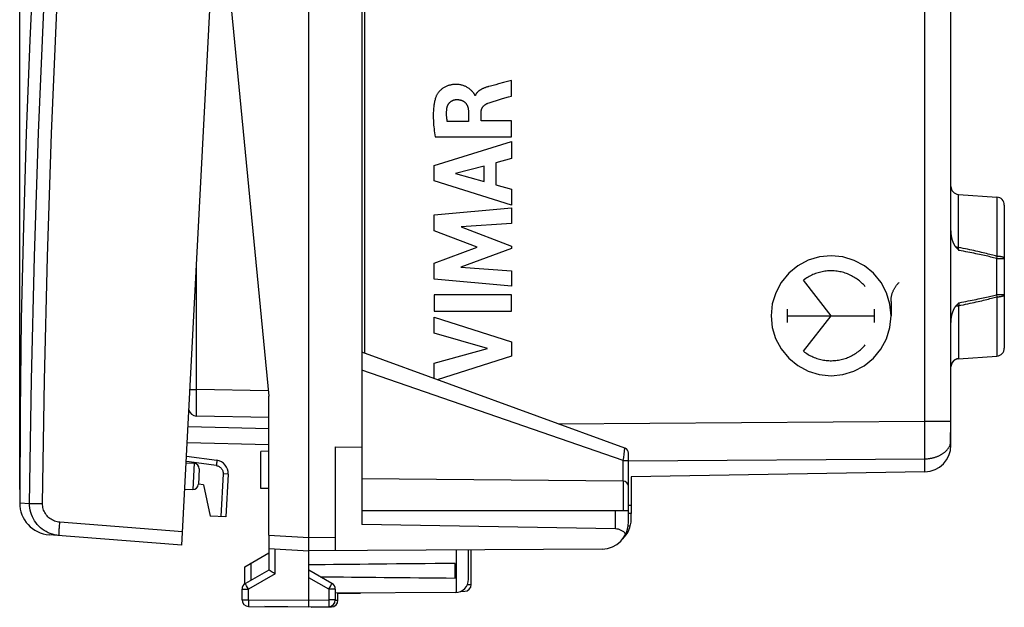
# Model space of a CAD drawing. Units: millimetres. Extents: x -69 to 37, y -25 to 49.
# Drawn here: x -69 to -32, y -25 to -3 of the extents above; entities that cross this region are included whole.
import ezdxf

# ---------------------------------------------------------------- set-up
doc = ezdxf.new("R2010")
doc.units = ezdxf.units.MM
doc.header["$LTSCALE"] = 16.335
doc.layers.get('0').update_dxf_attribs({"linetype": 'CONTINUOUS'})
for name, color, linetype in [('ASSI', 7, 'CONTINUOUS'), ('DRAFT', 7, 'CONTINUOUS'), ('RACCORDO', 7, 'CONTINUOUS')]:
    doc.layers.add(name, color=color, linetype=linetype)
doc.styles.get("Standard").update_dxf_attribs({"font": 'txt', "width": 0.8})
doc.dimstyles.new('DIMSTYLE_2', dxfattribs={"dimtxt": 3, "dimasz": 3, "dimexe": 1.5, "dimexo": 0.5, "dimgap": 0.75, "dimtad": 1, "dimdec": 1, "dimtxsty": 'STANDARD', "dimblk": '_FILLED', "dimblk1": '_FILLED', "dimblk2": '_FILLED', "dimcen": 0.09, "dimadec": 0, "dimazin": 0, "dimtfac": 1, "dimtdec": 1, "dimtofl": 0, "dimtmove": 0, "dimatfit": 3, "dimldrblk": '_FILLED', "dimfxl": 1, "dimtolj": 1, "dimarcsym": 0})

# ---------------------------------------------------------------- blocks, each defined once
blk = doc.blocks.new('_FILLED')
at = {"color": 0, "linetype": 'BYBLOCK'}
blk.add_solid([(0, 0), (-1, 0.317), (-1, -0.317)], dxfattribs=at)
blk = doc.blocks.new('*D1')
at = {"color": 7, "linetype": 'CONTINUOUS'}
for p, q in [((-68.985, -20.266), (-68.985, 46.571)), ((-32.044, 15.09), (-32.044, 46.571)), ((-68.985, 45.071), (-50.515, 45.071)), ((-32.044, 45.071), (-50.515, 45.071))]:
    blk.add_line(p, q, dxfattribs=at)
at = {"color": 7, "linetype": 'CONTINUOUS', "xscale": 3, "yscale": 3, "zscale": 3, "rotation": 180}
blk.add_blockref('_FILLED', (-68.985, 45.071), dxfattribs=at)
at = {"color": 7, "linetype": 'CONTINUOUS', "xscale": 3, "yscale": 3, "zscale": 3}
blk.add_blockref('_FILLED', (-32.044, 45.071), dxfattribs=at)
at = {"color": 7, "linetype": 'CONTINUOUS', "insert": (-50.515, 48.821), "char_height": 3, "width": 12.85714, "attachment_point": 2, "line_spacing_factor": 0.9}
blk.add_mtext('36,9', dxfattribs=at)

msp = doc.modelspace()

# ---------------------------------------------------------------- linework, layer by layer
at = {"color": 7, "linetype": 'CONTINUOUS'}
for p, q in [((-58.143, -24.659), (-58.143, 24.341)), ((-56.143, 21.258), (-56.143, -21.577)), ((-57.143, -18.667), (-56.143, -18.676)), ((-57.143, -18.667), (-57.143, -22.553)), ((-62.728, -19.009), (-61.591, -19.169)), ((-61.161, -19.69), (-61.245, -21.29)), ((-61.245, -21.29), (-61.836, -21.259)), ((-46.143, -21.059), (-56.143, -21.059)), ((-46.143, -21.495), (-46.143, -21.059)), ((-46.634, -21.743), (-56.143, -21.577)), ((-59.643, -21.98), (-59.643, -23.282)), ((-59.643, -22.48), (-58.143, -22.559)), ((-47.137, -22.495), (-58.143, -22.559)), ((-52.143, -23.627), (-52.143, -22.524)), ((-52.643, -23.583), (-52.643, -23.035)), ((-59.643, -23.282), (-60.518, -23.787)), ((-59.585, -23.316), (-59.629, -23.29)), ((-59.512, -23.358), (-59.585, -23.316)), ((-59.458, -23.389), (-59.512, -23.358)), ((-59.395, -23.426), (-59.458, -23.389)), ((-57.268, -23.787), (-58.143, -23.282)), ((-60.643, -24.396), (-60.643, -24.003)), ((-57.143, -24.003), (-57.143, -24.405)), ((-52.64, -24.127), (-57.143, -24.153)), ((-60.395, -24.646), (-58.143, -24.659)), ((-58.143, -24.659), (-57.392, -24.655))]:
    msp.add_line(p, q, dxfattribs=at)
at = {"color": 253, "linetype": 'CONTINUOUS'}
for p, q in [((-51.321, -5.138), (-51.391, -5.157)), ((-50.537, -5.514), (-50.537, -4.932)), ((-51.89, -5.487), (-51.907, -5.487)), ((-50.647, -5.546), (-50.537, -5.514)), ((-51.098, -5.676), (-50.978, -5.642)), ((-52.146, -6.115), (-52.146, -6.461)), ((-51.671, -6.441), (-51.671, -6.116)), ((-52.146, -6.461), (-52.942, -6.461)), ((-50.537, -6.441), (-51.671, -6.441)), ((-50.537, -7.043), (-50.537, -6.441)), ((-53.436, -8.111), (-50.537, -7.221)), ((-53.402, -7.043), (-50.537, -7.043)), ((-50.537, -7.221), (-50.537, -7.859)), ((-53.436, -8.696), (-53.436, -8.111)), ((-50.537, -7.859), (-51.116, -8.016)), ((-51.116, -8.016), (-51.116, -8.84)), ((-51.563, -8.137), (-52.639, -8.415)), ((-52.639, -8.415), (-51.563, -8.716)), ((-51.563, -8.716), (-51.563, -8.137)), ((-50.537, -9.606), (-53.436, -8.696)), ((-51.116, -8.84), (-50.537, -9.007)), ((-50.537, -9.007), (-50.537, -9.606)), ((-53.436, -9.972), (-50.537, -9.701)), ((-53.436, -10.571), (-53.436, -9.972)), ((-50.537, -9.701), (-50.537, -10.293)), ((-50.537, -10.293), (-52.422, -10.417)), ((-51.826, -11.176), (-53.436, -10.571)), ((-52.422, -10.417), (-50.537, -11.137)), ((-53.436, -11.775), (-51.826, -11.176)), ((-50.537, -11.222), (-52.43, -11.932)), ((-50.537, -11.137), (-50.537, -11.222)), ((-53.436, -12.38), (-53.436, -11.775)), ((-52.43, -11.932), (-50.537, -12.063)), ((-50.537, -12.063), (-50.537, -12.642)), ((-50.537, -12.642), (-53.436, -12.38)), ((-38.544, -13.75), (-39.577, -12.419)), ((-50.537, -12.968), (-53.436, -12.968)), ((-53.436, -12.968), (-53.436, -13.573)), ((-50.537, -13.573), (-50.537, -12.968)), ((-36.294, -13.215), (-36.294, -13.75)), ((-53.436, -13.573), (-50.537, -13.573)), ((-40.179, -13.998), (-40.179, -13.502)), ((-36.909, -13.998), (-36.909, -13.502)), ((-53.436, -13.797), (-50.537, -14.73)), ((-53.436, -14.402), (-53.436, -13.797)), ((-40.179, -13.75), (-36.909, -13.75)), ((-39.577, -15.081), (-38.544, -13.75)), ((-51.44, -14.972), (-53.436, -14.402)), ((-50.537, -14.73), (-50.537, -15.263)), ((-53.436, -15.525), (-51.44, -14.972)), ((-50.537, -15.263), (-53.322, -16.146)), ((-53.436, -16.105), (-53.436, -15.525)), ((-61.351, -19.68), (-61.434, -21.28)), ((-61.161, -19.69), (-61.351, -19.68)), ((-46.634, -21.743), (-46.634, -21.059)), ((-59.643, -21.98), (-58.143, -22.059)), ((-58.143, -22.059), (-57.143, -22.053)), ((-59.395, -23.426), (-59.395, -22.494)), ((-52.599, -24.125), (-52.599, -22.527)), ((-59.395, -23.426), (-60.395, -24.003)), ((-57.392, -24.003), (-58.143, -23.57)), ((-60.643, -24.003), (-60.395, -24.003)), ((-60.496, -23.827), (-60.51, -23.803)), ((-60.471, -23.87), (-60.496, -23.827)), ((-60.435, -23.933), (-60.471, -23.87)), ((-60.395, -24.003), (-60.435, -23.933)), ((-60.395, -24.396), (-60.395, -24.003)), ((-57.392, -24.003), (-57.315, -23.87)), ((-57.143, -24.003), (-57.392, -24.003)), ((-57.392, -24.003), (-57.392, -24.405)), ((-57.315, -23.87), (-57.284, -23.816)), ((-57.284, -23.816), (-57.275, -23.799)), ((-57.275, -23.799), (-57.271, -23.793)), ((-60.643, -24.396), (-60.395, -24.396)), ((-60.395, -24.396), (-58.143, -24.409)), ((-60.395, -24.396), (-60.395, -24.455)), ((-60.395, -24.455), (-60.395, -24.577)), ((-60.395, -24.577), (-60.395, -24.618)), ((-60.395, -24.618), (-60.395, -24.632)), ((-60.395, -24.632), (-60.395, -24.639)), ((-58.143, -24.409), (-57.392, -24.405)), ((-57.143, -24.405), (-57.392, -24.405)), ((-57.392, -24.405), (-57.391, -24.475)), ((-57.391, -24.475), (-57.391, -24.54)), ((-57.391, -24.54), (-57.391, -24.594)), ((-57.391, -24.594), (-57.391, -24.627)), ((-57.391, -24.627), (-57.391, -24.641))]:
    msp.add_line(p, q, dxfattribs=at)
at = {"color": 7, "linetype": 'CONTINUOUS'}
for points in [[(-66.805, 20.841), (-67.146, 17.446), (-67.465, 13.974), (-67.754, 10.499), (-68.012, 7.022), (-68.24, 3.543), (-68.437, 0.063), (-68.605, -3.42), (-68.742, -6.904), (-68.848, -10.388), (-68.924, -13.874), (-68.97, -17.36), (-68.985, -20.766)], [(-59.629, -23.29), (-59.639, -23.285), (-59.64, -23.284), (-59.642, -23.283), (-59.642, -23.282), (-59.643, -23.282), (-59.643, -23.282)]]:
    msp.add_lwpolyline(points, dxfattribs=at)
at = {"color": 253, "linetype": 'CONTINUOUS'}
for points in [[(-51.982, -5.367), (-52.001, -5.346), (-52.02, -5.325), (-52.04, -5.305), (-52.06, -5.286), (-52.08, -5.267), (-52.102, -5.249), (-52.124, -5.232), (-52.147, -5.216), (-52.171, -5.2), (-52.195, -5.186), (-52.22, -5.172), (-52.246, -5.159), (-52.272, -5.148), (-52.298, -5.137), (-52.325, -5.127), (-52.352, -5.118), (-52.379, -5.109), (-52.406, -5.102), (-52.434, -5.096), (-52.465, -5.09), (-52.497, -5.085), (-52.529, -5.081), (-52.561, -5.079), (-52.594, -5.077), (-52.626, -5.077), (-52.658, -5.078), (-52.687, -5.079), (-52.715, -5.081), (-52.743, -5.084), (-52.771, -5.088), (-52.799, -5.093), (-52.826, -5.099), (-52.854, -5.105), (-52.881, -5.113), (-52.908, -5.121), (-52.935, -5.131), (-52.961, -5.141), (-52.987, -5.153), (-53.012, -5.165), (-53.038, -5.178), (-53.062, -5.192), (-53.086, -5.207), (-53.109, -5.223), (-53.132, -5.24), (-53.154, -5.257), (-53.176, -5.276), (-53.197, -5.295), (-53.217, -5.315), (-53.236, -5.335), (-53.255, -5.357), (-53.27, -5.374), (-53.284, -5.392), (-53.297, -5.41), (-53.31, -5.429), (-53.322, -5.448), (-53.333, -5.468), (-53.344, -5.488), (-53.354, -5.508), (-53.363, -5.529), (-53.371, -5.55)], [(-51.391, -5.157), (-51.415, -5.164), (-51.438, -5.171), (-51.461, -5.178), (-51.484, -5.185), (-51.505, -5.192), (-51.526, -5.199), (-51.547, -5.207), (-51.567, -5.215), (-51.588, -5.224), (-51.608, -5.233), (-51.628, -5.243), (-51.648, -5.252), (-51.661, -5.259), (-51.674, -5.266), (-51.687, -5.274), (-51.7, -5.281), (-51.712, -5.289), (-51.724, -5.297), (-51.736, -5.305), (-51.748, -5.314), (-51.76, -5.323), (-51.771, -5.332), (-51.783, -5.341), (-51.794, -5.351), (-51.802, -5.36), (-51.811, -5.368), (-51.819, -5.377), (-51.827, -5.386), (-51.835, -5.395), (-51.842, -5.405), (-51.849, -5.414), (-51.856, -5.424), (-51.863, -5.434), (-51.869, -5.444), (-51.875, -5.455), (-51.88, -5.466), (-51.885, -5.476), (-51.89, -5.487)], [(-51.027, -5.06), (-51.125, -5.086), (-51.223, -5.112), (-51.321, -5.138)], [(-50.537, -4.932), (-50.635, -4.958), (-50.733, -4.984), (-50.831, -5.009), (-51.027, -5.06)], [(-51.907, -5.487), (-51.909, -5.477), (-51.912, -5.468), (-51.915, -5.458), (-51.92, -5.449), (-51.925, -5.44), (-51.931, -5.431), (-51.937, -5.422), (-51.943, -5.414), (-51.95, -5.406), (-51.957, -5.397), (-51.982, -5.367)], [(-53.371, -5.55), (-53.382, -5.582), (-53.393, -5.615), (-53.402, -5.648), (-53.411, -5.681), (-53.418, -5.714), (-53.426, -5.748), (-53.432, -5.781), (-53.438, -5.815), (-53.443, -5.849), (-53.448, -5.883), (-53.452, -5.917), (-53.457, -5.971), (-53.462, -6.024), (-53.465, -6.078), (-53.468, -6.132), (-53.469, -6.186), (-53.47, -6.24), (-53.469, -6.294), (-53.468, -6.356), (-53.466, -6.419), (-53.463, -6.482), (-53.459, -6.545), (-53.454, -6.607), (-53.448, -6.67), (-53.441, -6.745), (-53.432, -6.82), (-53.423, -6.894), (-53.412, -6.969), (-53.402, -7.043)], [(-52.959, -5.987), (-52.957, -5.975), (-52.956, -5.964), (-52.954, -5.953), (-52.951, -5.942), (-52.949, -5.931), (-52.946, -5.92), (-52.943, -5.909), (-52.939, -5.899), (-52.935, -5.888), (-52.931, -5.877), (-52.927, -5.867), (-52.922, -5.856), (-52.917, -5.846), (-52.912, -5.836), (-52.906, -5.826), (-52.901, -5.816), (-52.895, -5.807), (-52.888, -5.797), (-52.881, -5.788), (-52.875, -5.779), (-52.867, -5.77), (-52.86, -5.762), (-52.852, -5.753), (-52.844, -5.745), (-52.836, -5.738), (-52.827, -5.73), (-52.818, -5.723), (-52.809, -5.716), (-52.8, -5.71), (-52.79, -5.703), (-52.78, -5.697), (-52.77, -5.692), (-52.76, -5.686), (-52.75, -5.681), (-52.739, -5.676), (-52.729, -5.672), (-52.718, -5.668), (-52.707, -5.664), (-52.697, -5.66), (-52.686, -5.657), (-52.675, -5.655), (-52.663, -5.652), (-52.652, -5.65), (-52.641, -5.648), (-52.63, -5.647), (-52.619, -5.646), (-52.608, -5.645), (-52.596, -5.645)], [(-52.596, -5.645), (-52.582, -5.645), (-52.568, -5.645), (-52.554, -5.645), (-52.54, -5.646), (-52.526, -5.647), (-52.511, -5.648), (-52.497, -5.65), (-52.483, -5.652), (-52.469, -5.655), (-52.455, -5.658), (-52.442, -5.661), (-52.428, -5.665), (-52.414, -5.669), (-52.403, -5.673), (-52.391, -5.678), (-52.38, -5.683), (-52.369, -5.688), (-52.358, -5.694), (-52.347, -5.7), (-52.336, -5.706), (-52.326, -5.713), (-52.316, -5.72), (-52.306, -5.727), (-52.296, -5.735), (-52.287, -5.742), (-52.278, -5.751), (-52.269, -5.759), (-52.26, -5.768), (-52.252, -5.777), (-52.245, -5.787), (-52.237, -5.797), (-52.23, -5.807), (-52.223, -5.817), (-52.217, -5.828), (-52.211, -5.838), (-52.205, -5.849), (-52.199, -5.86), (-52.194, -5.872), (-52.189, -5.883), (-52.185, -5.894), (-52.181, -5.906), (-52.177, -5.918), (-52.173, -5.93), (-52.169, -5.945), (-52.165, -5.96), (-52.161, -5.975), (-52.158, -5.991), (-52.155, -6.006), (-52.153, -6.021), (-52.151, -6.037), (-52.15, -6.052), (-52.148, -6.068), (-52.147, -6.084), (-52.146, -6.099), (-52.146, -6.115)], [(-51.671, -6.116), (-51.671, -6.107), (-51.671, -6.097), (-51.67, -6.088), (-51.669, -6.079), (-51.668, -6.07), (-51.667, -6.06), (-51.666, -6.051), (-51.664, -6.042), (-51.662, -6.033), (-51.659, -6.024), (-51.657, -6.015), (-51.654, -6.006), (-51.651, -5.997), (-51.647, -5.988), (-51.644, -5.98), (-51.64, -5.971), (-51.636, -5.963), (-51.631, -5.954), (-51.627, -5.946), (-51.622, -5.938), (-51.617, -5.93), (-51.611, -5.923), (-51.606, -5.915), (-51.6, -5.908), (-51.594, -5.9), (-51.587, -5.892), (-51.58, -5.884), (-51.572, -5.877), (-51.565, -5.87), (-51.557, -5.863), (-51.549, -5.856), (-51.541, -5.849), (-51.533, -5.843), (-51.525, -5.837), (-51.516, -5.831), (-51.507, -5.824), (-51.497, -5.818), (-51.487, -5.813), (-51.478, -5.807), (-51.468, -5.802), (-51.457, -5.796), (-51.447, -5.792), (-51.437, -5.787), (-51.426, -5.783), (-51.416, -5.778)], [(-51.416, -5.778), (-51.377, -5.764), (-51.337, -5.75), (-51.298, -5.737), (-51.258, -5.724), (-51.218, -5.712), (-51.178, -5.7), (-51.138, -5.688), (-51.098, -5.676)], [(-50.978, -5.642), (-50.867, -5.61), (-50.647, -5.546)], [(-52.942, -6.461), (-52.945, -6.439), (-52.949, -6.418), (-52.952, -6.397), (-52.955, -6.375), (-52.957, -6.354), (-52.96, -6.332), (-52.962, -6.311), (-52.964, -6.289), (-52.966, -6.268), (-52.967, -6.246), (-52.968, -6.224), (-52.969, -6.203), (-52.969, -6.181), (-52.969, -6.159), (-52.969, -6.138), (-52.968, -6.116), (-52.968, -6.094), (-52.966, -6.073), (-52.965, -6.051), (-52.963, -6.03), (-52.961, -6.008), (-52.959, -5.987)], [(-38.544, -11.5), (-38.981, -11.543), (-39.401, -11.67), (-39.788, -11.876), (-40.134, -12.159), (-40.413, -12.499), (-40.62, -12.886), (-40.749, -13.305), (-40.793, -13.75), (-40.75, -14.187), (-40.623, -14.607), (-40.417, -14.995), (-40.134, -15.341), (-39.795, -15.619), (-39.408, -15.827), (-38.988, -15.955), (-38.544, -16)], [(-38.544, -16), (-38.107, -15.957), (-37.687, -15.83), (-37.299, -15.624), (-36.953, -15.341), (-36.675, -15.001), (-36.467, -14.615), (-36.339, -14.195), (-36.294, -13.75), (-36.337, -13.313), (-36.464, -12.893), (-36.67, -12.505), (-36.953, -12.159), (-37.292, -11.881), (-37.679, -11.673), (-38.099, -11.545), (-38.544, -11.5)], [(-37.259, -12.66), (-37.293, -12.621), (-37.328, -12.584), (-37.364, -12.547), (-37.402, -12.512), (-37.44, -12.477), (-37.479, -12.444), (-37.52, -12.412), (-37.561, -12.381), (-37.603, -12.352), (-37.647, -12.324), (-37.691, -12.297), (-37.735, -12.272), (-37.781, -12.248), (-37.827, -12.225), (-37.874, -12.204), (-37.921, -12.184), (-37.97, -12.166), (-38.018, -12.149), (-38.067, -12.134), (-38.117, -12.12), (-38.167, -12.108), (-38.217, -12.097), (-38.268, -12.088), (-38.319, -12.08), (-38.37, -12.074), (-38.421, -12.07), (-38.472, -12.067), (-38.524, -12.065), (-38.575, -12.065), (-38.627, -12.067), (-38.678, -12.07), (-38.729, -12.075), (-38.78, -12.082), (-38.831, -12.09), (-38.881, -12.099), (-38.932, -12.11), (-38.982, -12.123), (-39.031, -12.137), (-39.08, -12.153), (-39.129, -12.17), (-39.177, -12.189), (-39.224, -12.209), (-39.271, -12.23), (-39.317, -12.253), (-39.362, -12.278), (-39.407, -12.303), (-39.451, -12.33), (-39.494, -12.359), (-39.536, -12.388), (-39.577, -12.419)], [(-36.294, -13.215), (-36.294, -13.191), (-36.293, -13.166), (-36.292, -13.142), (-36.29, -13.118), (-36.287, -13.094), (-36.284, -13.07), (-36.28, -13.046), (-36.275, -13.022), (-36.27, -12.998), (-36.265, -12.974), (-36.259, -12.951), (-36.252, -12.927), (-36.245, -12.904), (-36.237, -12.881), (-36.228, -12.858), (-36.219, -12.836), (-36.21, -12.813), (-36.2, -12.791), (-36.189, -12.77), (-36.178, -12.748), (-36.166, -12.727), (-36.154, -12.706), (-36.141, -12.685), (-36.128, -12.665), (-36.114, -12.644), (-36.1, -12.625), (-36.085, -12.605), (-36.07, -12.586), (-36.054, -12.568), (-36.038, -12.55), (-36.022, -12.532), (-36.005, -12.514), (-35.987, -12.497)], [(-39.577, -15.081), (-39.536, -15.112), (-39.494, -15.141), (-39.451, -15.17), (-39.407, -15.197), (-39.362, -15.223), (-39.317, -15.247), (-39.271, -15.27), (-39.224, -15.291), (-39.177, -15.311), (-39.129, -15.33), (-39.08, -15.347), (-39.031, -15.363), (-38.982, -15.377), (-38.932, -15.39), (-38.881, -15.401), (-38.831, -15.41), (-38.78, -15.418), (-38.729, -15.425), (-38.678, -15.43), (-38.627, -15.433), (-38.575, -15.435), (-38.524, -15.435), (-38.472, -15.433), (-38.421, -15.43), (-38.37, -15.426), (-38.319, -15.42), (-38.268, -15.412), (-38.217, -15.403), (-38.167, -15.392), (-38.117, -15.38), (-38.067, -15.366), (-38.018, -15.351), (-37.97, -15.334), (-37.921, -15.316), (-37.874, -15.296), (-37.827, -15.275), (-37.781, -15.252), (-37.735, -15.228), (-37.691, -15.203), (-37.647, -15.176), (-37.603, -15.148), (-37.561, -15.119), (-37.52, -15.088), (-37.479, -15.056), (-37.44, -15.023), (-37.402, -14.988), (-37.364, -14.953), (-37.328, -14.916), (-37.293, -14.879), (-37.259, -14.84)], [(-61.591, -19.169), (-61.59, -19.171), (-61.589, -19.176), (-61.589, -19.184), (-61.59, -19.196), (-61.59, -19.21), (-61.592, -19.227), (-61.594, -19.247), (-61.596, -19.269), (-61.599, -19.292), (-61.602, -19.316), (-61.605, -19.342), (-61.608, -19.367)], [(-61.608, -19.367), (-61.579, -19.373), (-61.551, -19.381), (-61.524, -19.392), (-61.497, -19.406), (-61.472, -19.423), (-61.449, -19.441), (-61.428, -19.462), (-61.409, -19.485), (-61.393, -19.51), (-61.379, -19.536), (-61.368, -19.564), (-61.359, -19.592), (-61.353, -19.621), (-61.35, -19.65), (-61.351, -19.68)], [(-60.51, -23.803), (-60.513, -23.796), (-60.515, -23.793), (-60.516, -23.791), (-60.517, -23.789), (-60.518, -23.788), (-60.518, -23.787), (-60.518, -23.787)], [(-57.271, -23.793), (-57.27, -23.791), (-57.269, -23.789), (-57.269, -23.788), (-57.268, -23.787), (-57.268, -23.787)], [(-60.395, -24.639), (-60.395, -24.641), (-60.395, -24.643), (-60.395, -24.645), (-60.395, -24.646), (-60.395, -24.646)], [(-57.391, -24.641), (-57.391, -24.648), (-57.391, -24.65), (-57.392, -24.652), (-57.392, -24.654), (-57.392, -24.654), (-57.392, -24.655)]]:
    msp.add_lwpolyline(points, dxfattribs=at)
at = {"color": 7, "linetype": 'CONTINUOUS'}
for centre, radius, start, end in [((-61.661, -19.664), 0.5, 357, 82), ((-47.143, -21.495), 1, 270.3333, 360), ((-52.643, -23.627), 0.5, 270.3333, 360), ((-60.393, -24.003), 0.25, 120, 180), ((-57.393, -24.003), 0.25, 0, 60), ((-60.393, -24.396), 0.25, 180, 269.6667), ((-57.393, -24.405), 0.25, 270.3333, 360)]:
    msp.add_arc(centre, radius, start, end, dxfattribs=at)
for centre, major_axis, ratio, start_param, end_param in [((-46.643, -22.242), (0, 0.5), 1, -0.916001, -0.017453), ((19.205, -23.309), (85.943, 0), 0.005818, 2.560756, 2.690566), ((19.205, -23.309), (85.943, 0), 0.005818, -2.679124, -2.560756)]:
    msp.add_ellipse(centre, major_axis=major_axis, ratio=ratio, start_param=start_param, end_param=end_param, dxfattribs=at)
at = {"layer": 'ASSI', "color": 7, "linetype": 'CONTINUOUS'}
for p, q in [((-56.044, 14.837), (-56.044, -15.156)), ((-34.044, -10.548), (-34.044, 0.48)), ((-34.047, -17.727), (-34.047, -0.84)), ((-33.765, -9.2), (-32.323, -9.3)), ((-32.044, -9.6), (-32.044, -14.96)), ((-34.044, -18.598), (-34.044, -14.013)), ((-33.765, -15.361), (-32.323, -15.26)), ((-34.048, -17.781), (-34.047, -17.727)), ((-34.059, -18.146), (-34.055, -18.072)), ((-34.066, -18.357), (-34.065, -18.329)), ((-34.065, -18.3), (-34.064, -18.27)), ((-34.065, -18.329), (-34.065, -18.3)), ((-34.064, -18.27), (-34.063, -18.24)), ((-34.063, -18.24), (-34.062, -18.209)), ((-34.062, -18.209), (-34.06, -18.178)), ((-34.06, -18.178), (-34.059, -18.146)), ((-35.026, -19.599), (-46.044, -19.791)), ((-46.044, -19.791), (-46.044, -20.855)), ((-46.143, -20.857), (-46.044, -20.855)), ((-46.044, -21.167), (-46.143, -21.166)), ((-46.044, -21.388), (-46.044, -21.167)), ((-46.076, -21.641), (-46.154, -21.641)), ((-52.044, -23.83), (-52.044, -22.524)), ((-60.544, -23.157), (-59.643, -22.637)), ((-60.544, -23.804), (-60.544, -23.157)), ((-57.044, -24.163), (-56.195, -24.148)), ((-57.044, -24.417), (-57.044, -24.153)), ((-52.436, -24.082), (-52.289, -24.08)), ((-58.044, -24.68), (-59.793, -24.65)), ((-58.044, -24.68), (-58.044, -24.659)), ((-58.044, -24.68), (-57.289, -24.667))]:
    msp.add_line(p, q, dxfattribs=at)
at = {"layer": 'ASSI', "color": 253, "linetype": 'CONTINUOUS'}
for p, q in [((-35.026, -17.7), (-35.026, 10.208)), ((-33.765, -11.188), (-33.765, -9.2)), ((-32.323, -9.3), (-32.323, -11.522)), ((-33.755, -11.247), (-33.758, -11.224)), ((-33.751, -11.27), (-33.755, -11.247)), ((-32.323, -11.522), (-32.342, -11.598)), ((-32.342, -11.598), (-32.044, -11.598)), ((-32.342, -11.598), (-32.342, -12.962)), ((-33.751, -13.29), (-33.755, -13.313)), ((-33.745, -13.259), (-33.751, -13.29)), ((-32.044, -12.962), (-32.342, -12.962)), ((-32.342, -12.962), (-32.323, -13.038)), ((-32.323, -13.038), (-32.323, -15.26)), ((-33.755, -13.313), (-33.765, -13.373)), ((-33.765, -13.373), (-33.765, -15.361)), ((-48.78, -17.799), (-35.026, -17.7)), ((-35.026, -17.7), (-34.047, -17.7)), ((-35.025, -18.09), (-35.026, -17.7)), ((-35.025, -18.425), (-35.025, -18.09)), ((-34.056, -18.098), (-34.044, -18.098)), ((-35.025, -18.737), (-35.025, -18.425)), ((-35.026, -18.985), (-35.025, -18.737)), ((-34.081, -18.598), (-34.078, -18.591)), ((-34.066, -18.555), (-34.064, -18.547)), ((-46.143, -19.194), (-35.026, -19.114)), ((-35.026, -19.114), (-35.026, -18.985)), ((-35.026, -19.599), (-35.026, -19.114)), ((-60.298, -23.66), (-60.298, -23.016)), ((-52.186, -23.829), (-52.136, -23.829)), ((-52.136, -23.829), (-52.101, -23.829)), ((-52.101, -23.829), (-52.08, -23.829)), ((-52.08, -23.829), (-52.069, -23.829)), ((-57.143, -24.417), (-57.044, -24.417))]:
    msp.add_line(p, q, dxfattribs=at)
at = {"layer": 'ASSI', "color": 7, "linetype": 'CONTINUOUS'}
for points in [[(-33.858, -11.18), (-33.865, -11.172), (-33.872, -11.163), (-33.878, -11.154), (-33.885, -11.145), (-33.892, -11.135), (-33.898, -11.125), (-33.904, -11.115), (-33.911, -11.104), (-33.917, -11.092), (-33.923, -11.08), (-33.93, -11.068), (-33.936, -11.055), (-33.942, -11.041), (-33.948, -11.027), (-33.955, -11.012), (-33.961, -10.997), (-33.967, -10.981), (-33.973, -10.964), (-33.979, -10.947), (-33.984, -10.929), (-33.99, -10.91), (-33.996, -10.891), (-34.001, -10.87), (-34.007, -10.849), (-34.012, -10.828), (-34.017, -10.805), (-34.021, -10.782), (-34.025, -10.758), (-34.029, -10.733), (-34.033, -10.708), (-34.036, -10.682), (-34.039, -10.655), (-34.041, -10.628), (-34.042, -10.602), (-34.043, -10.575), (-34.044, -10.548)], [(-33.858, -11.18), (-33.841, -11.199), (-33.824, -11.218), (-33.805, -11.238), (-33.786, -11.259), (-33.766, -11.279), (-33.745, -11.301)], [(-33.858, -13.38), (-33.841, -13.361), (-33.824, -13.342), (-33.805, -13.322), (-33.786, -13.301), (-33.766, -13.281), (-33.745, -13.259)], [(-34.044, -14.013), (-34.043, -13.985), (-34.042, -13.958), (-34.041, -13.931), (-34.039, -13.905), (-34.036, -13.878), (-34.033, -13.852), (-34.029, -13.827), (-34.025, -13.802), (-34.021, -13.778), (-34.017, -13.755), (-34.012, -13.732), (-34.007, -13.711), (-34.001, -13.69), (-33.996, -13.669), (-33.99, -13.65), (-33.984, -13.631), (-33.979, -13.613), (-33.973, -13.596), (-33.967, -13.579), (-33.961, -13.563), (-33.954, -13.548), (-33.948, -13.533), (-33.942, -13.519), (-33.936, -13.505), (-33.93, -13.492), (-33.923, -13.48), (-33.917, -13.468), (-33.911, -13.456), (-33.904, -13.445), (-33.898, -13.435), (-33.891, -13.425), (-33.885, -13.415), (-33.878, -13.406), (-33.872, -13.397), (-33.865, -13.388), (-33.858, -13.38)], [(-34.055, -18.072), (-34.054, -18.046), (-34.053, -18.02), (-34.052, -17.994), (-34.051, -17.967), (-34.05, -17.941), (-34.05, -17.914), (-34.049, -17.888), (-34.049, -17.861), (-34.048, -17.834), (-34.048, -17.781)], [(-34.06, -18.533), (-34.06, -18.525), (-34.061, -18.516), (-34.062, -18.507), (-34.062, -18.498), (-34.063, -18.488), (-34.064, -18.478), (-34.064, -18.467), (-34.064, -18.456), (-34.065, -18.445), (-34.065, -18.433), (-34.065, -18.421), (-34.066, -18.409), (-34.066, -18.396), (-34.066, -18.383), (-34.066, -18.37), (-34.066, -18.357)], [(-34.057, -18.552), (-34.058, -18.548), (-34.059, -18.543), (-34.059, -18.538), (-34.06, -18.533)], [(-34.045, -18.598), (-34.045, -18.598), (-34.046, -18.598), (-34.046, -18.597), (-34.047, -18.596), (-34.047, -18.595), (-34.048, -18.594), (-34.049, -18.592), (-34.049, -18.591), (-34.05, -18.589), (-34.051, -18.587), (-34.051, -18.584), (-34.052, -18.581), (-34.053, -18.579), (-34.053, -18.576), (-34.054, -18.572), (-34.055, -18.569), (-34.055, -18.565), (-34.056, -18.561), (-34.057, -18.557), (-34.057, -18.552)]]:
    msp.add_lwpolyline(points, dxfattribs=at)
at = {"layer": 'ASSI', "color": 253, "linetype": 'CONTINUOUS'}
for points in [[(-33.765, -11.188), (-33.773, -11.187), (-33.781, -11.187), (-33.789, -11.187), (-33.797, -11.186), (-33.805, -11.186), (-33.812, -11.185), (-33.82, -11.184), (-33.828, -11.184), (-33.836, -11.183), (-33.843, -11.182), (-33.851, -11.181), (-33.858, -11.18)], [(-32.323, -11.522), (-32.374, -11.508), (-32.426, -11.493), (-32.48, -11.479), (-32.536, -11.464), (-32.593, -11.45), (-32.652, -11.435), (-32.712, -11.42), (-32.775, -11.404), (-32.839, -11.389), (-32.905, -11.373), (-32.973, -11.357), (-33.043, -11.341), (-33.114, -11.325), (-33.188, -11.308), (-33.264, -11.292), (-33.342, -11.275), (-33.422, -11.258), (-33.504, -11.241), (-33.589, -11.223), (-33.676, -11.205), (-33.765, -11.188)], [(-33.758, -11.224), (-33.762, -11.202), (-33.763, -11.195), (-33.765, -11.188)], [(-33.745, -11.301), (-33.749, -11.278), (-33.751, -11.27)], [(-32.342, -11.598), (-32.392, -11.585), (-32.443, -11.573), (-32.496, -11.56), (-32.55, -11.547), (-32.606, -11.534), (-32.664, -11.521), (-32.723, -11.507), (-32.784, -11.494), (-32.846, -11.48), (-32.91, -11.466), (-32.977, -11.452), (-33.045, -11.437), (-33.114, -11.423), (-33.186, -11.408), (-33.26, -11.393), (-33.336, -11.378), (-33.413, -11.363), (-33.493, -11.348), (-33.575, -11.332), (-33.659, -11.317), (-33.745, -11.301)], [(-32.044, -11.598), (-32.044, -11.595), (-32.044, -11.592), (-32.045, -11.59), (-32.047, -11.587), (-32.048, -11.584), (-32.051, -11.582), (-32.053, -11.579), (-32.056, -11.576), (-32.059, -11.574), (-32.063, -11.571), (-32.067, -11.569), (-32.071, -11.566), (-32.076, -11.564), (-32.08, -11.561), (-32.086, -11.559), (-32.091, -11.557), (-32.097, -11.554), (-32.104, -11.552), (-32.11, -11.55), (-32.117, -11.548), (-32.124, -11.546), (-32.132, -11.544), (-32.139, -11.542), (-32.147, -11.54), (-32.156, -11.538), (-32.164, -11.537), (-32.173, -11.535), (-32.182, -11.534), (-32.191, -11.532), (-32.2, -11.531), (-32.21, -11.53), (-32.219, -11.528), (-32.229, -11.527), (-32.239, -11.526), (-32.249, -11.525), (-32.26, -11.525), (-32.27, -11.524), (-32.28, -11.523), (-32.291, -11.523), (-32.301, -11.522), (-32.312, -11.522), (-32.323, -11.522)], [(-33.765, -13.373), (-33.672, -13.354), (-33.581, -13.336), (-33.494, -13.317), (-33.41, -13.3), (-33.328, -13.282), (-33.249, -13.265), (-33.173, -13.248), (-33.099, -13.232), (-33.027, -13.216), (-32.958, -13.2), (-32.891, -13.184), (-32.826, -13.168), (-32.763, -13.153), (-32.702, -13.138), (-32.642, -13.123), (-32.585, -13.108), (-32.529, -13.094), (-32.475, -13.08), (-32.423, -13.066), (-32.372, -13.052), (-32.323, -13.038)], [(-33.745, -13.259), (-33.655, -13.243), (-33.568, -13.226), (-33.484, -13.21), (-33.402, -13.195), (-33.323, -13.179), (-33.246, -13.164), (-33.172, -13.149), (-33.1, -13.134), (-33.03, -13.12), (-32.963, -13.106), (-32.897, -13.092), (-32.834, -13.078), (-32.772, -13.064), (-32.713, -13.051), (-32.655, -13.038), (-32.599, -13.025), (-32.544, -13.012), (-32.491, -12.999), (-32.44, -12.987), (-32.39, -12.974), (-32.342, -12.962)], [(-32.323, -13.038), (-32.312, -13.038), (-32.301, -13.038), (-32.291, -13.037), (-32.28, -13.037), (-32.27, -13.036), (-32.26, -13.036), (-32.249, -13.035), (-32.239, -13.034), (-32.229, -13.033), (-32.219, -13.032), (-32.21, -13.031), (-32.2, -13.029), (-32.191, -13.028), (-32.182, -13.026), (-32.173, -13.025), (-32.164, -13.023), (-32.156, -13.022), (-32.147, -13.02), (-32.139, -13.018), (-32.132, -13.016), (-32.124, -13.014), (-32.117, -13.012), (-32.11, -13.01), (-32.104, -13.008), (-32.097, -13.006), (-32.091, -13.004), (-32.086, -13.001), (-32.08, -12.999), (-32.076, -12.996), (-32.071, -12.994), (-32.067, -12.991), (-32.063, -12.989), (-32.059, -12.986), (-32.056, -12.984), (-32.053, -12.981), (-32.051, -12.978), (-32.048, -12.976), (-32.047, -12.973), (-32.045, -12.97), (-32.044, -12.968), (-32.044, -12.965), (-32.044, -12.962)], [(-33.858, -13.38), (-33.851, -13.379), (-33.843, -13.378), (-33.836, -13.377), (-33.828, -13.377), (-33.82, -13.376), (-33.812, -13.375), (-33.805, -13.374), (-33.797, -13.374), (-33.789, -13.373), (-33.781, -13.373), (-33.773, -13.373), (-33.765, -13.373)], [(-35.026, -19.114), (-35, -19.113), (-34.973, -19.112), (-34.946, -19.111), (-34.92, -19.108), (-34.894, -19.106), (-34.867, -19.103), (-34.841, -19.099), (-34.815, -19.095), (-34.789, -19.091), (-34.763, -19.086), (-34.738, -19.08), (-34.713, -19.074), (-34.688, -19.068), (-34.663, -19.061), (-34.638, -19.053), (-34.614, -19.045), (-34.59, -19.037), (-34.567, -19.028), (-34.543, -19.019), (-34.52, -19.009), (-34.498, -18.999), (-34.476, -18.989), (-34.454, -18.978), (-34.433, -18.967), (-34.412, -18.955), (-34.391, -18.943), (-34.371, -18.93), (-34.352, -18.917), (-34.333, -18.904), (-34.314, -18.891), (-34.296, -18.877), (-34.279, -18.862), (-34.262, -18.848), (-34.246, -18.833), (-34.23, -18.818), (-34.215, -18.802), (-34.2, -18.787), (-34.186, -18.771), (-34.173, -18.754), (-34.16, -18.738), (-34.148, -18.721), (-34.136, -18.704), (-34.125, -18.687)], [(-34.125, -18.687), (-34.115, -18.669), (-34.106, -18.652), (-34.097, -18.634)], [(-34.097, -18.634), (-34.088, -18.616), (-34.081, -18.598)], [(-34.078, -18.591), (-34.075, -18.584), (-34.073, -18.576), (-34.07, -18.569), (-34.068, -18.562), (-34.066, -18.555)], [(-34.064, -18.547), (-34.062, -18.54), (-34.06, -18.533)], [(-52.069, -23.829), (-52.059, -23.829), (-52.055, -23.829), (-52.052, -23.829), (-52.049, -23.829), (-52.047, -23.829), (-52.045, -23.829), (-52.044, -23.829), (-52.044, -23.83), (-52.044, -23.83)], [(-52.414, -24.071), (-52.414, -24.073), (-52.415, -24.08), (-52.415, -24.082)], [(-57.288, -24.631), (-57.288, -24.64), (-57.288, -24.652), (-57.289, -24.66), (-57.289, -24.665), (-57.289, -24.667)]]:
    msp.add_lwpolyline(points, dxfattribs=at)
at = {"layer": 'ASSI', "color": 7, "linetype": 'CONTINUOUS'}
for centre, radius, start, end in [((-33.744, -8.9), 0.3, 180, 266), ((-32.344, -9.6), 0.3, 0, 86), ((-32.344, -14.96), 0.3, 274, 360), ((-33.744, -15.66), 0.3, 94, 180), ((-35.044, -18.599), 1, 271, 359.9998), ((-47.044, -21.388), 1, 313.0898, 360), ((-52.294, -23.83), 0.25, 271, 360), ((-57.294, -24.417), 0.25, 271, 360)]:
    msp.add_arc(centre, radius, start, end, dxfattribs=at)
at = {"layer": 'DRAFT', "color": 7, "linetype": 'CONTINUOUS'}
for p, q in [((-34.047, -17.7), (-34.047, 0.48)), ((-34.044, -8.23), (-34.044, 0.48)), ((-61.242, -0.159), (-59.643, -16.759)), ((-34.047, -3.43), (-34.044, -3.43)), ((-34.047, -5.13), (-34.044, -5.13)), ((-34.047, -6.53), (-34.044, -6.53)), ((-34.047, -8.23), (-34.044, -8.23)), ((-33.765, -9.2), (-32.323, -9.3)), ((-33.765, -15.361), (-32.323, -15.26)), ((-59.643, -21.98), (-59.643, -16.759)), ((-59.643, -18.832), (-59.944, -18.837)), ((-59.944, -20.223), (-59.944, -18.837)), ((-62.741, -19.259), (-62.438, -19.28)), ((-46.044, -19.791), (-46.044, -20.855)), ((-62.793, -20.257), (-62.49, -20.268)), ((-62.084, -20.094), (-62.281, -20.066)), ((-62.084, -20.094), (-61.836, -21.259)), ((-59.643, -20.228), (-59.944, -20.223)), ((-46.143, -20.857), (-46.044, -20.855))]:
    msp.add_line(p, q, dxfattribs=at)
at = {"layer": 'DRAFT', "color": 253, "linetype": 'CONTINUOUS'}
msp.add_line((-35.026, -17.7), (-34.047, -17.7), dxfattribs=at)
at = {"layer": 'RACCORDO', "color": 7, "linetype": 'CONTINUOUS'}
for p, q in [((-62.903, -22.354), (-60.59, 21.785)), ((-34.044, -10.548), (-34.044, -8.23)), ((-32.044, -9.6), (-32.044, -14.96)), ((-34.044, -18.596), (-34.044, -14.013)), ((-46.275, -18.711), (-56.143, -15.119)), ((-59.643, -17.559), (-62.348, -17.512)), ((-34.048, -17.754), (-34.047, -17.7)), ((-34.059, -18.146), (-34.055, -18.072)), ((-34.066, -18.357), (-34.065, -18.329)), ((-34.065, -18.3), (-34.064, -18.27)), ((-34.065, -18.329), (-34.065, -18.3)), ((-34.064, -18.27), (-34.063, -18.24)), ((-34.063, -18.24), (-34.062, -18.209)), ((-34.062, -18.209), (-34.06, -18.178)), ((-34.06, -18.178), (-34.059, -18.146)), ((-62.701, -18.497), (-59.643, -18.577)), ((-62.728, -19.009), (-61.591, -19.169)), ((-46.143, -21.059), (-46.143, -18.899)), ((-62.252, -19.49), (-62.283, -20.078)), ((-46.341, -19.953), (-56.143, -19.868)), ((-35.026, -19.599), (-46.044, -19.791)), ((-46.044, -20.855), (-46.044, -21.167)), ((-62.903, -22.354), (-67.88, -21.963))]:
    msp.add_line(p, q, dxfattribs=at)
at = {"layer": 'RACCORDO', "color": 253, "linetype": 'CONTINUOUS'}
for p, q in [((-35.026, -17.7), (-35.026, 10.208)), ((-33.765, -11.188), (-33.765, -9.2)), ((-32.323, -9.3), (-32.323, -11.522)), ((-33.755, -11.247), (-33.758, -11.224)), ((-33.751, -11.27), (-33.755, -11.247)), ((-62.348, -16.512), (-62.348, -11.771)), ((-32.323, -11.522), (-32.342, -11.598)), ((-32.342, -11.598), (-32.044, -11.598)), ((-32.342, -11.598), (-32.342, -12.962)), ((-33.751, -13.29), (-33.755, -13.313)), ((-33.745, -13.259), (-33.751, -13.29)), ((-32.044, -12.962), (-32.342, -12.962)), ((-32.342, -12.962), (-32.323, -13.038)), ((-32.323, -13.038), (-32.323, -15.26)), ((-33.755, -13.313), (-33.765, -13.373)), ((-33.765, -13.373), (-33.765, -15.361)), ((-46.34, -19.176), (-56.143, -15.789)), ((-62.597, -16.512), (-62.348, -16.512)), ((-62.349, -16.587), (-62.348, -16.512)), ((-62.349, -16.735), (-62.349, -16.587)), ((-59.662, -16.559), (-62.348, -16.512)), ((-62.35, -16.877), (-62.349, -16.735)), ((-62.35, -17.012), (-62.35, -16.877)), ((-62.351, -17.135), (-62.35, -17.012)), ((-62.351, -17.245), (-62.351, -17.135)), ((-62.35, -17.338), (-62.351, -17.245)), ((-62.35, -17.396), (-62.35, -17.338)), ((-62.35, -17.443), (-62.35, -17.396)), ((-62.35, -17.478), (-62.35, -17.443)), ((-62.349, -17.494), (-62.35, -17.478)), ((-48.78, -17.799), (-35.026, -17.7)), ((-35.025, -18.09), (-35.026, -17.7)), ((-62.67, -17.898), (-59.643, -17.978)), ((-35.025, -18.425), (-35.025, -18.09)), ((-34.056, -18.098), (-34.044, -18.098)), ((-35.025, -18.737), (-35.025, -18.425)), ((-46.307, -18.941), (-46.275, -18.711)), ((-35.026, -18.985), (-35.025, -18.737)), ((-62.631, -19.224), (-62.738, -19.208)), ((-46.34, -19.176), (-46.324, -19.065)), ((-46.34, -19.176), (-46.143, -19.176)), ((-46.34, -19.953), (-46.34, -19.176)), ((-46.324, -19.065), (-46.307, -18.941)), ((-46.143, -19.194), (-35.026, -19.114)), ((-35.026, -19.114), (-35.026, -18.985)), ((-35.026, -19.599), (-35.026, -19.114)), ((-61.608, -19.367), (-62.631, -19.224)), ((-62.438, -19.28), (-62.49, -20.268)), ((-46.341, -19.953), (-46.341, -21.059)), ((-68.985, -20.766), (-68.614, -20.784)), ((-68.614, -20.784), (-68.61, -20.783)), ((-68.61, -20.783), (-68.567, -20.784)), ((-68.567, -20.784), (-68.448, -20.785)), ((-62.877, -21.855), (-67.481, -21.493))]:
    msp.add_line(p, q, dxfattribs=at)
for points in [[(-68.614, -20.784), (-68.546, -16.154), (-68.434, -11.525), (-68.278, -6.897), (-68.079, -2.271), (-67.837, 2.353), (-67.551, 6.975), (-67.222, 11.593), (-66.85, 16.208), (-66.434, 20.82)], [(-68.127, -20.788), (-68.059, -16.162), (-67.947, -11.538), (-67.792, -6.916), (-67.594, -2.295), (-67.351, 2.325), (-67.066, 6.942), (-66.737, 11.555), (-66.365, 16.166), (-65.949, 20.773)], [(-33.765, -11.188), (-33.773, -11.187), (-33.781, -11.187), (-33.789, -11.187), (-33.797, -11.186), (-33.805, -11.186), (-33.812, -11.185), (-33.82, -11.184), (-33.828, -11.184), (-33.836, -11.183), (-33.843, -11.182), (-33.851, -11.181), (-33.858, -11.18)], [(-32.323, -11.522), (-32.374, -11.508), (-32.426, -11.493), (-32.48, -11.479), (-32.536, -11.464), (-32.593, -11.45), (-32.652, -11.435), (-32.712, -11.42), (-32.775, -11.404), (-32.839, -11.389), (-32.905, -11.373), (-32.973, -11.357), (-33.043, -11.341), (-33.114, -11.325), (-33.188, -11.308), (-33.264, -11.292), (-33.342, -11.275), (-33.422, -11.258), (-33.504, -11.241), (-33.589, -11.223), (-33.676, -11.205), (-33.765, -11.188)], [(-33.758, -11.224), (-33.762, -11.202), (-33.763, -11.195), (-33.765, -11.188)], [(-33.745, -11.301), (-33.749, -11.278), (-33.751, -11.27)], [(-32.342, -11.598), (-32.392, -11.585), (-32.443, -11.573), (-32.496, -11.56), (-32.55, -11.547), (-32.606, -11.534), (-32.664, -11.521), (-32.723, -11.507), (-32.784, -11.494), (-32.846, -11.48), (-32.91, -11.466), (-32.977, -11.452), (-33.045, -11.437), (-33.114, -11.423), (-33.186, -11.408), (-33.26, -11.393), (-33.336, -11.378), (-33.413, -11.363), (-33.493, -11.348), (-33.575, -11.332), (-33.659, -11.317), (-33.745, -11.301)], [(-32.044, -11.598), (-32.044, -11.595), (-32.044, -11.592), (-32.045, -11.59), (-32.047, -11.587), (-32.048, -11.584), (-32.051, -11.582), (-32.053, -11.579), (-32.056, -11.576), (-32.059, -11.574), (-32.063, -11.571), (-32.067, -11.569), (-32.071, -11.566), (-32.076, -11.564), (-32.08, -11.561), (-32.086, -11.559), (-32.091, -11.557), (-32.097, -11.554), (-32.104, -11.552), (-32.11, -11.55), (-32.117, -11.548), (-32.124, -11.546), (-32.132, -11.544), (-32.139, -11.542), (-32.147, -11.54), (-32.156, -11.538), (-32.164, -11.537), (-32.173, -11.535), (-32.182, -11.534), (-32.191, -11.532), (-32.2, -11.531), (-32.21, -11.53), (-32.219, -11.528), (-32.229, -11.527), (-32.239, -11.526), (-32.249, -11.525), (-32.26, -11.525), (-32.27, -11.524), (-32.28, -11.523), (-32.291, -11.523), (-32.301, -11.522), (-32.312, -11.522), (-32.323, -11.522)], [(-33.765, -13.373), (-33.672, -13.354), (-33.581, -13.336), (-33.494, -13.317), (-33.41, -13.3), (-33.328, -13.282), (-33.249, -13.265), (-33.173, -13.248), (-33.099, -13.232), (-33.027, -13.216), (-32.958, -13.2), (-32.891, -13.184), (-32.826, -13.168), (-32.763, -13.153), (-32.702, -13.138), (-32.642, -13.123), (-32.585, -13.108), (-32.529, -13.094), (-32.475, -13.08), (-32.423, -13.066), (-32.372, -13.052), (-32.323, -13.038)], [(-33.745, -13.259), (-33.655, -13.243), (-33.568, -13.226), (-33.484, -13.21), (-33.402, -13.195), (-33.323, -13.179), (-33.246, -13.164), (-33.172, -13.149), (-33.1, -13.134), (-33.03, -13.12), (-32.963, -13.106), (-32.897, -13.092), (-32.834, -13.078), (-32.772, -13.064), (-32.713, -13.051), (-32.655, -13.038), (-32.599, -13.025), (-32.544, -13.012), (-32.491, -12.999), (-32.44, -12.987), (-32.39, -12.974), (-32.342, -12.962)], [(-32.323, -13.038), (-32.312, -13.038), (-32.301, -13.038), (-32.291, -13.037), (-32.28, -13.037), (-32.27, -13.036), (-32.26, -13.036), (-32.249, -13.035), (-32.239, -13.034), (-32.229, -13.033), (-32.219, -13.032), (-32.21, -13.031), (-32.2, -13.029), (-32.191, -13.028), (-32.182, -13.026), (-32.173, -13.025), (-32.164, -13.023), (-32.156, -13.022), (-32.147, -13.02), (-32.139, -13.018), (-32.132, -13.016), (-32.124, -13.014), (-32.117, -13.012), (-32.11, -13.01), (-32.104, -13.008), (-32.097, -13.006), (-32.091, -13.004), (-32.086, -13.001), (-32.08, -12.999), (-32.076, -12.996), (-32.071, -12.994), (-32.067, -12.991), (-32.063, -12.989), (-32.059, -12.986), (-32.056, -12.984), (-32.053, -12.981), (-32.051, -12.978), (-32.048, -12.976), (-32.047, -12.973), (-32.045, -12.97), (-32.044, -12.968), (-32.044, -12.965), (-32.044, -12.962)], [(-33.858, -13.38), (-33.851, -13.379), (-33.843, -13.378), (-33.836, -13.377), (-33.828, -13.377), (-33.82, -13.376), (-33.812, -13.375), (-33.805, -13.374), (-33.797, -13.374), (-33.789, -13.373), (-33.781, -13.373), (-33.773, -13.373), (-33.765, -13.373)], [(-62.348, -17.512), (-62.349, -17.511), (-62.349, -17.509), (-62.349, -17.506), (-62.349, -17.501), (-62.349, -17.494)], [(-35.026, -19.114), (-35, -19.113), (-34.973, -19.112), (-34.946, -19.111), (-34.92, -19.108), (-34.894, -19.106), (-34.867, -19.103), (-34.841, -19.099), (-34.815, -19.095), (-34.789, -19.091), (-34.763, -19.086), (-34.738, -19.08), (-34.713, -19.074), (-34.688, -19.068), (-34.663, -19.061), (-34.638, -19.053), (-34.614, -19.045), (-34.59, -19.037), (-34.567, -19.028), (-34.543, -19.019), (-34.52, -19.009), (-34.498, -18.999), (-34.476, -18.989), (-34.454, -18.978), (-34.433, -18.967), (-34.412, -18.955), (-34.391, -18.943), (-34.371, -18.93), (-34.352, -18.917), (-34.333, -18.904), (-34.314, -18.891), (-34.296, -18.877), (-34.279, -18.862), (-34.262, -18.848), (-34.246, -18.833), (-34.23, -18.818), (-34.215, -18.802), (-34.2, -18.787), (-34.186, -18.771), (-34.173, -18.754), (-34.16, -18.738), (-34.148, -18.721), (-34.136, -18.704), (-34.125, -18.687), (-34.115, -18.669), (-34.106, -18.652), (-34.097, -18.634), (-34.088, -18.616), (-34.081, -18.598)], [(-34.081, -18.598), (-34.078, -18.591), (-34.075, -18.584), (-34.073, -18.576), (-34.07, -18.569), (-34.068, -18.562), (-34.066, -18.555), (-34.064, -18.547), (-34.062, -18.54), (-34.06, -18.533)], [(-68.448, -20.785), (-68.227, -20.787), (-68.178, -20.787), (-68.127, -20.788)], [(-67.481, -21.493), (-67.531, -21.487), (-67.58, -21.478), (-67.629, -21.465), (-67.676, -21.449), (-67.722, -21.43), (-67.767, -21.407), (-67.81, -21.381), (-67.851, -21.352), (-67.89, -21.32), (-67.926, -21.286), (-67.96, -21.249), (-67.991, -21.209), (-68.02, -21.168), (-68.045, -21.124), (-68.067, -21.079), (-68.086, -21.033), (-68.101, -20.985), (-68.113, -20.937), (-68.121, -20.888), (-68.126, -20.838), (-68.127, -20.788)], [(-67.508, -21.992), (-67.509, -21.989), (-67.509, -21.981), (-67.51, -21.967), (-67.509, -21.949), (-67.509, -21.925), (-67.508, -21.896), (-67.506, -21.863), (-67.504, -21.826), (-67.502, -21.786), (-67.499, -21.742), (-67.496, -21.696), (-67.493, -21.647), (-67.489, -21.597), (-67.485, -21.545), (-67.481, -21.493)]]:
    msp.add_lwpolyline(points, dxfattribs=at)
at = {"layer": 'RACCORDO', "color": 7, "linetype": 'CONTINUOUS'}
for points in [[(-33.858, -11.18), (-33.865, -11.172), (-33.872, -11.163), (-33.878, -11.154), (-33.885, -11.145), (-33.892, -11.135), (-33.898, -11.125), (-33.904, -11.115), (-33.911, -11.104), (-33.917, -11.092), (-33.923, -11.08), (-33.93, -11.068), (-33.936, -11.055), (-33.942, -11.041), (-33.948, -11.027), (-33.955, -11.012), (-33.961, -10.997), (-33.967, -10.981), (-33.973, -10.964), (-33.979, -10.947), (-33.984, -10.929), (-33.99, -10.91), (-33.996, -10.891), (-34.001, -10.87), (-34.007, -10.849), (-34.012, -10.828), (-34.017, -10.805), (-34.021, -10.782), (-34.025, -10.758), (-34.029, -10.733), (-34.033, -10.708), (-34.036, -10.682), (-34.039, -10.655), (-34.041, -10.628), (-34.042, -10.602), (-34.043, -10.575), (-34.044, -10.548)], [(-33.858, -11.18), (-33.841, -11.199), (-33.824, -11.218), (-33.805, -11.238), (-33.786, -11.259), (-33.766, -11.279), (-33.745, -11.301)], [(-33.858, -13.38), (-33.841, -13.361), (-33.824, -13.342), (-33.805, -13.322), (-33.786, -13.301), (-33.766, -13.281), (-33.745, -13.259)], [(-34.044, -14.013), (-34.043, -13.985), (-34.042, -13.958), (-34.041, -13.931), (-34.039, -13.905), (-34.036, -13.878), (-34.033, -13.852), (-34.029, -13.827), (-34.025, -13.802), (-34.021, -13.778), (-34.017, -13.755), (-34.012, -13.732), (-34.007, -13.711), (-34.001, -13.69), (-33.996, -13.669), (-33.99, -13.65), (-33.984, -13.631), (-33.979, -13.613), (-33.973, -13.596), (-33.967, -13.579), (-33.961, -13.563), (-33.954, -13.548), (-33.948, -13.533), (-33.942, -13.519), (-33.936, -13.505), (-33.93, -13.492), (-33.923, -13.48), (-33.917, -13.468), (-33.911, -13.456), (-33.904, -13.445), (-33.898, -13.435), (-33.891, -13.425), (-33.885, -13.415), (-33.878, -13.406), (-33.872, -13.397), (-33.865, -13.388), (-33.858, -13.38)], [(-34.055, -18.072), (-34.054, -18.046), (-34.053, -18.02), (-34.052, -17.994), (-34.051, -17.967), (-34.05, -17.941), (-34.05, -17.914), (-34.049, -17.888), (-34.049, -17.861), (-34.048, -17.834), (-34.048, -17.807), (-34.048, -17.754)], [(-34.06, -18.533), (-34.06, -18.525), (-34.061, -18.516), (-34.062, -18.507), (-34.062, -18.498), (-34.063, -18.488), (-34.064, -18.478), (-34.064, -18.467), (-34.064, -18.456), (-34.065, -18.445), (-34.065, -18.433), (-34.065, -18.421), (-34.066, -18.409), (-34.066, -18.396), (-34.066, -18.383), (-34.066, -18.37), (-34.066, -18.357)], [(-34.057, -18.552), (-34.058, -18.548), (-34.059, -18.543), (-34.059, -18.538), (-34.06, -18.533)], [(-34.048, -18.594), (-34.049, -18.592), (-34.049, -18.591), (-34.05, -18.589), (-34.051, -18.587), (-34.051, -18.584), (-34.052, -18.581), (-34.053, -18.579), (-34.053, -18.576), (-34.054, -18.572), (-34.055, -18.569), (-34.055, -18.565), (-34.056, -18.561), (-34.057, -18.557), (-34.057, -18.552)], [(-34.045, -18.598), (-34.045, -18.598), (-34.046, -18.598), (-34.046, -18.597), (-34.047, -18.596), (-34.047, -18.595), (-34.048, -18.594)], [(-67.508, -21.992), (-67.593, -21.982), (-67.677, -21.966), (-67.76, -21.944), (-67.842, -21.917), (-67.921, -21.883), (-67.997, -21.844), (-68.071, -21.8), (-68.141, -21.75), (-68.207, -21.696), (-68.27, -21.637), (-68.328, -21.573), (-68.381, -21.506), (-68.429, -21.435), (-68.473, -21.361), (-68.51, -21.284), (-68.542, -21.204), (-68.569, -21.123), (-68.589, -21.039), (-68.604, -20.955), (-68.612, -20.869), (-68.614, -20.784)]]:
    msp.add_lwpolyline(points, dxfattribs=at)
for centre, radius, start, end in [((-33.744, -8.9), 0.3, 180, 266), ((-32.344, -9.6), 0.3, 0, 86), ((-32.344, -14.96), 0.3, 274, 360), ((-33.744, -15.66), 0.3, 94, 174.4155), ((-62.343, -17.212), 0.3, 191.7398, 269), ((-46.343, -18.899), 0.2, 0, 70), ((-35.044, -18.599), 1, 271, 360), ((-62.452, -19.479), 0.2, 357, 86), ((-62.483, -20.068), 0.2, 268, 357), ((-46.343, -20.153), 0.2, 0, 89.5), ((-67.785, -20.766), 1.2, 179.9854, 265.5)]:
    msp.add_arc(centre, radius, start, end, dxfattribs=at)

# ---------------------------------------------------------------- dimensions: what is measured, and where the dimension line sits
at = {"color": 7, "linetype": 'CONTINUOUS'}
dim = msp.add_linear_dim(base=(-68.985, 45.071), p1=(-32.044, 14.59), p2=(-68.985, -20.766), angle=180, dimstyle='DIMSTYLE_2', dxfattribs=at)
dim.commit()
dim.dimension.update_dxf_attribs({"geometry": '*D1', "text_midpoint": (-50.943, 45.071), "dimtype": 160})

doc.saveas('drawing.dxf')
